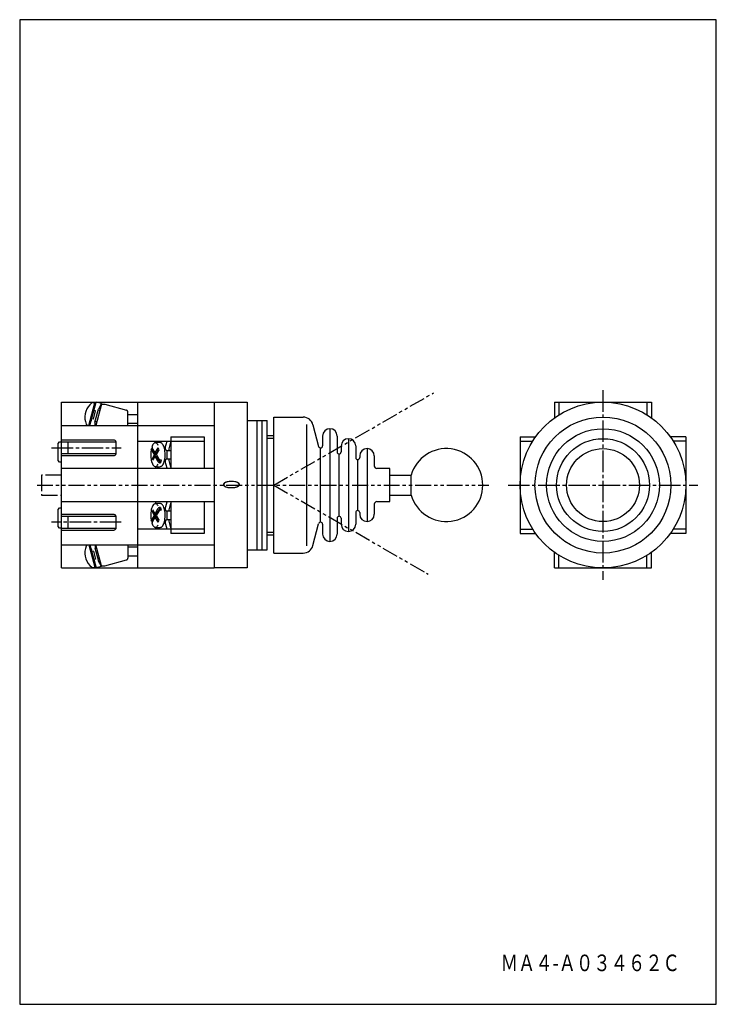
# Model space of a CAD drawing. Extents: x 0 to 210, y 0 to 297.
import ezdxf
from ezdxf.enums import TextEntityAlignment as Align

# ---------------------------------------------------------------- set-up
doc = ezdxf.new("R2010")
doc.units = 0
doc.header["$MEASUREMENT"] = 0
for name, pattern in [('CENTER', [9.100007, 6.500012, -0.799998, 0.999998, -0.799998]), ('PHANTOM', [9.499981, 4.799991, -0.899998, 0.999998, -0.899998, 0.999998, -0.899998]), ('SOLID', [0])]:
    doc.linetypes.add(name, pattern=pattern)
for name, color, linetype in [('Layer0$C$L0', 192, 'SOLID'), ('Layer1$C$L1', 3, 'SOLID'), ('Layer8$C$L8', 7, 'SOLID')]:
    doc.layers.add(name, color=color, linetype=linetype)

msp = doc.modelspace()

# ---------------------------------------------------------------- linework, layer by layer
at = {"layer": 'Layer0$C$L0'}
for p, q in [((210, 297), (0, 297)), ((0, 297), (0, 0)), ((210, 0), (210, 297)), ((0, 0), (210, 0))]:
    msp.add_line(p, q, dxfattribs=at)
at = {"layer": 'Layer1$C$L1', "color": 3, "linetype": 'PHANTOM'}
for p, q in [((76.6, 156.62), (124.72, 184.41)), ((12.6, 159.62), (6.6, 159.62)), ((6.6, 159.62), (6.6, 153.62)), ((5.23, 156.62), (141.38, 156.62)), ((76.6, 156.62), (123.09, 129.78)), ((6.6, 153.62), (12.6, 153.62))]:
    msp.add_line(p, q, dxfattribs=at)
at = {"layer": 'Layer1$C$L1', "color": 3, "linetype": 'CENTER'}
for p, q in [((175.84, 185.25), (175.84, 128)), ((9.6, 167.84), (30.63, 167.84)), ((147.21, 156.62), (204.46, 156.62)), ((30.63, 145.4), (9.6, 145.4))]:
    msp.add_line(p, q, dxfattribs=at)
at = {"layer": 'Layer1$C$L1', "color": 3}
for p, q in [((12.6, 181.62), (35.6, 181.62)), ((12.6, 131.62), (12.6, 181.62)), ((20.88, 174.62), (22.65, 181.38)), ((21.19, 174.62), (23.03, 181.62)), ((22.12, 181.48), (22.65, 181.38)), ((22.5, 179.6), (22.65, 181.38)), ((24.67, 181.18), (23.03, 181.62)), ((24.67, 181.18), (23.73, 179.53)), ((35.6, 131.62), (35.6, 181.62)), ((35.6, 181.62), (58.6, 181.62)), ((58.6, 181.62), (68.6, 181.62)), ((58.6, 181.62), (58.6, 131.62)), ((68.6, 181.62), (68.6, 131.62)), ((161.25, 181.62), (190.43, 181.62)), ((161.25, 181.62), (161.25, 176.93)), ((162.58, 181.62), (162.58, 177.82)), ((189.1, 181.62), (189.1, 177.82)), ((190.43, 181.62), (190.43, 176.93)), ((22.21, 176.52), (22.86, 178.98)), ((22.86, 178.98), (22.37, 179.11)), ((22.58, 180.5), (22.74, 180.5)), ((22.69, 175.59), (23.73, 179.53)), ((24.63, 181), (22.95, 174.62)), ((24.14, 179.16), (23.66, 179.29)), ((24.57, 181), (25.63, 181)), ((25.63, 181), (32.23, 179.2)), ((32.6, 174.62), (32.6, 178.7)), ((20.9, 174.62), (21.6, 176.16)), ((22.21, 176.52), (21.73, 176.65)), ((22.71, 174.62), (22.7, 175.62)), ((23.24, 175.71), (22.75, 175.84)), ((32.6, 177.94), (35.6, 177.94)), ((32.6, 175.29), (35.6, 175.29)), ((68.6, 176.12), (74.6, 176.12)), ((71.6, 137.12), (71.6, 176.12)), ((73.1, 137.12), (73.1, 176.12)), ((74.6, 137.12), (74.6, 176.12)), ((76.6, 177.12), (85.48, 177.12)), ((76.6, 136.12), (76.6, 177.12)), ((12.6, 174.62), (35.6, 174.62)), ((20.35, 174.73), (20.62, 174.62)), ((35.6, 174.62), (58.6, 174.62)), ((86.6, 138.33), (86.6, 174.86)), ((88.39, 174.84), (90.12, 168.28)), ((93.5, 173.62), (93.5, 139.62)), ((11.6, 169.12), (12, 169.63)), ((12, 169.63), (12.6, 169.63)), ((28.3, 170.19), (12.6, 170.19)), ((29.08, 169.58), (12.6, 169.58)), ((14.6, 166.11), (14.6, 169.58)), ((29.1, 166.31), (29.1, 169.37)), ((35.6, 169.88), (55.6, 169.88)), ((40.9, 169.88), (40.9, 169.37)), ((43.9, 167.84), (44.44, 169.88)), ((45.06, 167.52), (45.6, 169.57)), ((45.6, 171.21), (55.6, 171.21)), ((45.6, 171.21), (45.6, 161.72)), ((55.6, 171.21), (55.6, 161.72)), ((74.6, 171.62), (76.6, 171.62)), ((74.6, 170.82), (76.6, 170.82)), ((91.3, 171.42), (91.3, 168.42)), ((95.7, 171.42), (95.7, 166.62)), ((99.1, 170.62), (99.1, 142.62)), ((150.84, 171.21), (150.84, 142.04)), ((150.84, 171.21), (155.54, 171.21)), ((150.84, 169.88), (154.65, 169.88)), ((200.84, 171.21), (196.14, 171.21)), ((200.84, 169.88), (197.03, 169.88)), ((200.84, 171.21), (200.84, 142.04)), ((11.6, 164.02), (11.6, 169.12)), ((40.67, 165.8), (39.68, 167.55)), ((39.68, 167.55), (40.14, 167.55)), ((40.84, 166.31), (39.95, 167.9)), ((41.07, 165.8), (40.08, 167.55)), ((40.84, 166.31), (41.72, 167.86)), ((41.25, 165.8), (41.94, 167.03)), ((41.36, 166.31), (41.89, 167.24)), ((41.72, 167.86), (41.94, 167.03)), ((43.9, 167.84), (43.9, 167.59)), ((44.4, 167.08), (45.6, 167.08)), ((44.4, 167.08), (44.4, 164.53)), ((45.06, 167.08), (45.06, 167.52)), ((90.7, 145.42), (90.7, 167.82)), ((96.9, 168.42), (96.9, 166.62)), ((101.3, 168.42), (101.3, 164.92)), ((104.7, 167.62), (104.7, 145.62)), ((12, 163.51), (11.6, 164.02)), ((12.6, 163.51), (12, 163.51)), ((12.6, 166.11), (29.08, 166.11)), ((12.6, 165.5), (28.3, 165.5)), ((40.03, 164.68), (40.67, 165.8)), ((40.03, 164.68), (40.18, 164.12)), ((40.16, 164.19), (41.07, 165.8)), ((40.18, 164.12), (40.84, 165.29)), ((40.67, 165.8), (41.07, 165.8)), ((40.84, 166.31), (41.36, 166.31)), ((41.78, 163.63), (40.84, 165.29)), ((40.84, 165.29), (41.36, 165.29)), ((42.01, 164.46), (41.25, 165.8)), ((42.45, 163.38), (41.36, 165.29)), ((42.22, 163.38), (42.45, 163.38)), ((42.44, 164.2), (42.67, 164.2)), ((42.67, 164.2), (42.45, 163.38)), ((43.9, 164.02), (43.9, 163.76)), ((44.44, 161.72), (43.9, 163.76)), ((44.4, 164.53), (45.6, 164.53)), ((45.06, 164.08), (45.06, 164.53)), ((45.6, 162.04), (45.06, 164.08)), ((96.3, 147.22), (96.3, 166.02)), ((101.9, 148.92), (101.9, 164.32)), ((102.5, 165.42), (102.5, 164.92)), ((106.9, 165.42), (106.9, 162.42)), ((12.6, 161.72), (35.6, 161.72)), ((35.6, 161.72), (58.6, 161.72)), ((35.6, 161.72), (35.87, 161.72)), ((40.9, 162.23), (40.9, 161.72)), ((111.6, 161.62), (107.7, 161.62)), ((111.6, 151.62), (111.6, 161.62)), ((111.6, 159.62), (118.02, 159.62)), ((118.02, 153.62), (118.02, 159.62)), ((35.6, 151.52), (12.6, 151.52)), ((35.6, 151.52), (35.34, 151.52)), ((58.6, 151.52), (35.6, 151.52)), ((40.9, 151.52), (40.9, 151.01)), ((43.9, 149.48), (44.44, 151.52)), ((45.6, 151.52), (45.6, 142.04)), ((55.6, 151.52), (55.6, 142.04)), ((107.7, 151.62), (111.6, 151.62)), ((111.6, 153.62), (118.02, 153.62)), ((11.6, 149.23), (12, 149.74)), ((11.6, 144.13), (11.6, 149.23)), ((12, 149.74), (12.6, 149.74)), ((40.18, 149.12), (40.03, 148.57)), ((40.67, 147.44), (40.03, 148.57)), ((41.07, 147.44), (40.16, 149.05)), ((40.84, 147.95), (40.18, 149.12)), ((40.84, 147.95), (41.78, 149.62)), ((41.25, 147.44), (42.01, 148.79)), ((41.36, 147.95), (42.45, 149.87)), ((42.45, 149.87), (42.22, 149.87)), ((42.67, 149.04), (42.44, 149.04)), ((42.45, 149.87), (42.67, 149.04)), ((43.9, 149.48), (43.9, 149.23)), ((45.6, 148.72), (44.4, 148.72)), ((44.4, 148.72), (44.4, 146.17)), ((45.06, 149.16), (45.6, 151.21)), ((45.06, 148.72), (45.06, 149.16)), ((106.9, 150.82), (106.9, 147.82)), ((28.3, 147.75), (12.6, 147.75)), ((29.08, 147.14), (12.6, 147.14)), ((14.6, 143.67), (14.6, 147.14)), ((29.1, 143.87), (29.1, 146.93)), ((39.68, 145.7), (40.67, 147.44)), ((40.14, 145.7), (39.68, 145.7)), ((39.95, 145.35), (40.84, 146.93)), ((40.08, 145.7), (41.07, 147.44)), ((41.07, 147.44), (40.67, 147.44)), ((41.36, 147.95), (40.84, 147.95)), ((41.72, 145.39), (40.84, 146.93)), ((41.36, 146.93), (40.84, 146.93)), ((41.94, 146.22), (41.25, 147.44)), ((41.89, 146.01), (41.36, 146.93)), ((41.94, 146.22), (41.72, 145.39)), ((43.9, 145.66), (43.9, 145.4)), ((45.6, 146.17), (44.4, 146.17)), ((45.06, 145.72), (45.06, 146.17)), ((45.6, 143.68), (45.06, 145.72)), ((95.7, 146.62), (95.7, 141.82)), ((96.9, 146.62), (96.9, 144.82)), ((101.3, 148.32), (101.3, 144.82)), ((102.5, 148.32), (102.5, 147.82)), ((12, 143.62), (11.6, 144.13)), ((12.6, 143.62), (12, 143.62)), ((12.6, 143.67), (29.08, 143.67)), ((12.6, 143.06), (28.3, 143.06)), ((55.6, 143.36), (35.6, 143.36)), ((40.9, 143.87), (40.9, 143.36)), ((44.44, 143.36), (43.9, 145.4)), ((88.39, 138.41), (90.12, 144.97)), ((91.3, 144.82), (91.3, 141.82)), ((150.84, 143.36), (154.65, 143.36)), ((200.84, 143.36), (197.03, 143.36)), ((55.6, 142.04), (45.6, 142.04)), ((74.6, 142.42), (76.6, 142.42)), ((74.6, 141.62), (76.6, 141.62)), ((150.84, 142.04), (155.54, 142.04)), ((200.84, 142.04), (196.14, 142.04)), ((12.6, 138.62), (35.6, 138.62)), ((20.35, 138.52), (20.62, 138.62)), ((20.88, 138.62), (22.65, 131.87)), ((20.9, 138.62), (21.6, 137.09)), ((21.19, 138.62), (23.03, 131.62)), ((22.21, 136.73), (21.73, 136.6)), ((22.21, 136.73), (22.86, 134.27)), ((22.69, 137.66), (23.73, 133.71)), ((22.71, 138.62), (22.7, 137.63)), ((23.24, 137.54), (22.75, 137.41)), ((24.63, 132.25), (22.95, 138.62)), ((32.6, 138.62), (32.6, 134.54)), ((32.6, 137.96), (35.6, 137.96)), ((35.6, 138.62), (58.6, 138.62)), ((68.6, 137.12), (74.6, 137.12)), ((22.86, 134.27), (22.37, 134.14)), ((24.14, 134.09), (23.66, 133.96)), ((24.67, 132.07), (23.73, 133.71)), ((25.63, 132.25), (32.24, 134.05)), ((32.6, 135.31), (35.6, 135.31)), ((76.6, 136.12), (85.48, 136.12)), ((161.25, 131.62), (161.25, 136.32)), ((162.58, 131.62), (162.58, 135.43)), ((189.1, 131.62), (189.1, 135.43)), ((190.43, 131.62), (190.43, 136.32)), ((12.6, 131.62), (35.6, 131.62)), ((22.12, 131.77), (22.65, 131.87)), ((22.5, 133.64), (22.65, 131.87)), ((22.58, 132.75), (22.74, 132.75)), ((24.67, 132.07), (23.03, 131.62)), ((24.57, 132.25), (25.63, 132.25)), ((35.6, 131.62), (58.6, 131.62)), ((68.6, 131.62), (58.6, 131.62)), ((161.25, 131.62), (190.43, 131.62))]:
    msp.add_line(p, q, dxfattribs=at)
for points in [[(21.74, 181.38), (21.16, 180.86), (20.66, 180.26), (20.25, 179.59), (19.94, 178.86), (19.74, 178.1), (19.65, 177.32), (19.68, 176.53), (19.81, 175.76), (20.06, 175.01)], [(22.12, 181.48), (22.07, 181.48), (22.02, 181.49), (21.97, 181.48), (21.92, 181.47), (21.87, 181.46), (21.82, 181.44), (21.78, 181.41), (21.74, 181.38)], [(32.6, 178.7), (32.59, 178.79), (32.57, 178.87), (32.54, 178.94), (32.5, 179.01), (32.44, 179.08), (32.38, 179.13), (32.31, 179.17), (32.23, 179.2)], [(20.06, 175.01), (20.08, 174.96), (20.11, 174.92), (20.14, 174.87), (20.18, 174.84), (20.22, 174.8), (20.26, 174.77), (20.3, 174.75), (20.35, 174.73)], [(29.1, 169.37), (29.09, 169.53), (29.04, 169.69), (28.97, 169.83), (28.87, 169.95), (28.74, 170.05), (28.61, 170.13), (28.46, 170.17), (28.3, 170.19)], [(41.78, 168.58), (41.64, 168.83), (41.49, 169.04), (41.33, 169.2), (41.17, 169.31), (41, 169.37), (40.83, 169.37), (40.66, 169.32), (40.5, 169.22), (40.34, 169.07), (40.18, 168.87), (40.04, 168.63), (39.92, 168.34)], [(42.73, 169.3), (42.51, 169.37), (42.28, 169.42), (42.05, 169.46), (41.82, 169.47), (41.59, 169.47), (41.36, 169.46), (41.13, 169.42), (40.9, 169.37)], [(42.5, 162.24), (42.68, 162.28), (42.86, 162.39), (43.03, 162.55), (43.19, 162.77), (43.33, 163.03), (43.47, 163.35), (43.58, 163.7), (43.68, 164.09), (43.76, 164.51), (43.81, 164.95), (43.84, 165.41), (43.85, 165.87), (43.84, 166.33), (43.8, 166.78), (43.74, 167.21), (43.65, 167.63), (43.55, 168.01), (43.43, 168.35), (43.29, 168.65), (43.14, 168.91), (42.98, 169.11), (42.81, 169.26), (42.63, 169.34), (42.45, 169.37)], [(39.68, 167.55), (39.6, 167.14), (39.55, 166.7), (39.51, 166.25), (39.5, 165.79), (39.51, 165.33), (39.55, 164.88), (39.61, 164.45), (39.68, 164.03), (39.78, 163.65), (39.9, 163.3), (40.04, 163), (40.18, 162.74), (40.34, 162.53), (40.51, 162.37), (40.69, 162.27), (40.87, 162.23), (41.05, 162.25), (41.23, 162.33), (41.4, 162.47), (41.56, 162.66), (41.72, 162.9)], [(39.92, 168.34), (39.9, 168.29), (39.89, 168.23), (39.88, 168.17), (39.88, 168.12), (39.89, 168.06), (39.9, 168), (39.92, 167.95), (39.95, 167.9)], [(43.9, 167.59), (43.91, 167.49), (43.94, 167.39), (43.98, 167.31), (44.05, 167.23), (44.12, 167.17), (44.21, 167.12), (44.3, 167.09), (44.4, 167.08)], [(28.3, 165.5), (28.46, 165.51), (28.61, 165.56), (28.74, 165.64), (28.87, 165.74), (28.97, 165.86), (29.04, 166), (29.09, 166.15), (29.1, 166.31)], [(41.78, 163.63), (41.82, 163.58), (41.86, 163.53), (41.91, 163.48), (41.97, 163.45), (42.02, 163.42), (42.09, 163.4), (42.15, 163.38), (42.22, 163.38)], [(42.01, 164.46), (42.04, 164.4), (42.09, 164.35), (42.14, 164.31), (42.19, 164.27), (42.25, 164.24), (42.31, 164.22), (42.38, 164.21), (42.44, 164.2)], [(44.4, 164.53), (44.3, 164.52), (44.21, 164.49), (44.12, 164.44), (44.05, 164.38), (43.98, 164.3), (43.94, 164.21), (43.91, 164.12), (43.9, 164.02)], [(40.56, 162.34), (40.82, 162.26), (41.09, 162.19), (41.36, 162.15), (41.64, 162.13), (41.91, 162.14), (42.19, 162.17), (42.46, 162.23), (42.73, 162.3)], [(41.72, 150.34), (41.56, 150.59), (41.4, 150.78), (41.23, 150.92), (41.05, 150.99), (40.87, 151.01), (40.69, 150.97), (40.51, 150.88), (40.34, 150.72), (40.18, 150.51), (40.04, 150.25), (39.9, 149.95), (39.78, 149.6), (39.68, 149.21), (39.61, 148.8), (39.55, 148.37), (39.51, 147.91), (39.5, 147.46), (39.51, 147), (39.55, 146.55), (39.6, 146.11), (39.68, 145.7)], [(42.73, 150.94), (42.46, 151.02), (42.19, 151.08), (41.92, 151.11), (41.64, 151.11), (41.36, 151.1), (41.09, 151.06), (40.82, 150.99), (40.56, 150.9)], [(42.22, 149.87), (42.15, 149.87), (42.09, 149.85), (42.02, 149.83), (41.97, 149.8), (41.91, 149.76), (41.86, 149.72), (41.82, 149.67), (41.78, 149.61)], [(42.44, 149.04), (42.38, 149.04), (42.31, 149.03), (42.25, 149), (42.19, 148.97), (42.14, 148.94), (42.09, 148.89), (42.04, 148.84), (42.01, 148.79)], [(42.45, 143.87), (42.63, 143.9), (42.81, 143.99), (42.98, 144.14), (43.14, 144.34), (43.29, 144.6), (43.43, 144.9), (43.55, 145.24), (43.65, 145.62), (43.74, 146.03), (43.8, 146.47), (43.84, 146.92), (43.85, 147.38), (43.84, 147.84), (43.81, 148.3), (43.76, 148.74), (43.68, 149.16), (43.58, 149.55), (43.47, 149.9), (43.33, 150.21), (43.19, 150.48), (43.03, 150.7), (42.86, 150.86), (42.68, 150.97), (42.5, 151.01)], [(43.9, 149.23), (43.91, 149.13), (43.94, 149.03), (43.98, 148.95), (44.05, 148.87), (44.12, 148.81), (44.21, 148.76), (44.3, 148.73), (44.4, 148.72)], [(29.1, 146.93), (29.09, 147.09), (29.04, 147.25), (28.97, 147.39), (28.87, 147.51), (28.74, 147.61), (28.61, 147.69), (28.46, 147.73), (28.3, 147.75)], [(44.4, 146.17), (44.3, 146.16), (44.21, 146.13), (44.12, 146.08), (44.05, 146.02), (43.98, 145.94), (43.94, 145.85), (43.91, 145.76), (43.9, 145.66)], [(28.3, 143.06), (28.46, 143.07), (28.61, 143.12), (28.74, 143.2), (28.87, 143.3), (28.97, 143.42), (29.04, 143.56), (29.09, 143.71), (29.1, 143.87)], [(39.95, 145.35), (39.92, 145.3), (39.9, 145.25), (39.89, 145.19), (39.88, 145.13), (39.88, 145.07), (39.89, 145.02), (39.9, 144.96), (39.92, 144.91)], [(39.92, 144.9), (40.04, 144.62), (40.18, 144.38), (40.34, 144.18), (40.5, 144.03), (40.66, 143.93), (40.83, 143.88), (41, 143.88), (41.17, 143.94), (41.33, 144.05), (41.49, 144.21), (41.64, 144.41), (41.78, 144.67)], [(40.9, 143.87), (41.13, 143.82), (41.36, 143.79), (41.59, 143.78), (41.82, 143.78), (42.05, 143.79), (42.28, 143.83), (42.5, 143.88), (42.73, 143.94)], [(20.06, 138.24), (19.81, 137.49), (19.68, 136.72), (19.65, 135.93), (19.74, 135.15), (19.94, 134.38), (20.25, 133.66), (20.66, 132.99), (21.16, 132.39), (21.74, 131.87)], [(20.35, 138.52), (20.3, 138.5), (20.26, 138.48), (20.22, 138.45), (20.18, 138.41), (20.14, 138.37), (20.11, 138.33), (20.08, 138.29), (20.06, 138.24)], [(32.23, 134.05), (32.31, 134.08), (32.38, 134.12), (32.44, 134.17), (32.5, 134.23), (32.54, 134.3), (32.57, 134.38), (32.59, 134.46), (32.6, 134.54)], [(21.74, 131.87), (21.78, 131.84), (21.82, 131.81), (21.87, 131.79), (21.92, 131.78), (21.97, 131.77), (22.02, 131.76), (22.07, 131.76), (22.12, 131.77)]]:
    msp.add_lwpolyline(points, dxfattribs=at)
for radius in [25, 20.5, 17, 14, 11]:
    msp.add_circle((175.84, 156.62), radius, dxfattribs=at)
for centre, radius, start, end in [((85.48, 174.12), 3, 13.7416, 90), ((93.5, 171.42), 2.2, 0, 180), ((99.1, 168.42), 2.2, 0, 180), ((90.7, 168.42), 0.6, 193.7416, 360), ((96.3, 166.62), 0.6, 180, 360), ((104.7, 165.42), 2.2, 0, 180), ((128.6, 156.62), 11, 195.8266, 524.1734), ((101.9, 164.92), 0.6, 180, 360), ((107.7, 162.42), 0.8, 179.9999, 269.9993), ((107.7, 150.82), 0.8, 90.0007, 180.0001), ((101.9, 148.32), 0.6, 0, 180), ((96.3, 146.62), 0.6, 0, 180), ((104.7, 147.82), 2.2, 180.0001, 360), ((90.7, 144.82), 0.6, 0, 166.2584), ((99.1, 144.82), 2.2, 180.0001, 360), ((93.5, 141.82), 2.2, 180.0001, 360), ((85.48, 139.12), 3, 270, 346.2584)]:
    msp.add_arc(centre, radius, start, end, dxfattribs=at)

# ---------------------------------------------------------------- texts
at = {"layer": 'Layer0$C$L0', "color": 5, "width": 0.540414}
msp.add_text('ＭＡ４-Ａ０３４６２Ｃ', height=5, dxfattribs=at).set_placement((145, 10), (199.04, 10), align=Align.FIT)
at = {"layer": 'Layer8$C$L8', "color": 3, "width": 0.866666}
msp.add_text('０', height=5, rotation=90, dxfattribs=at).set_placement((66.35, 154.61), (66.35, 158.95), align=Align.FIT)

doc.saveas('drawing.dxf')
